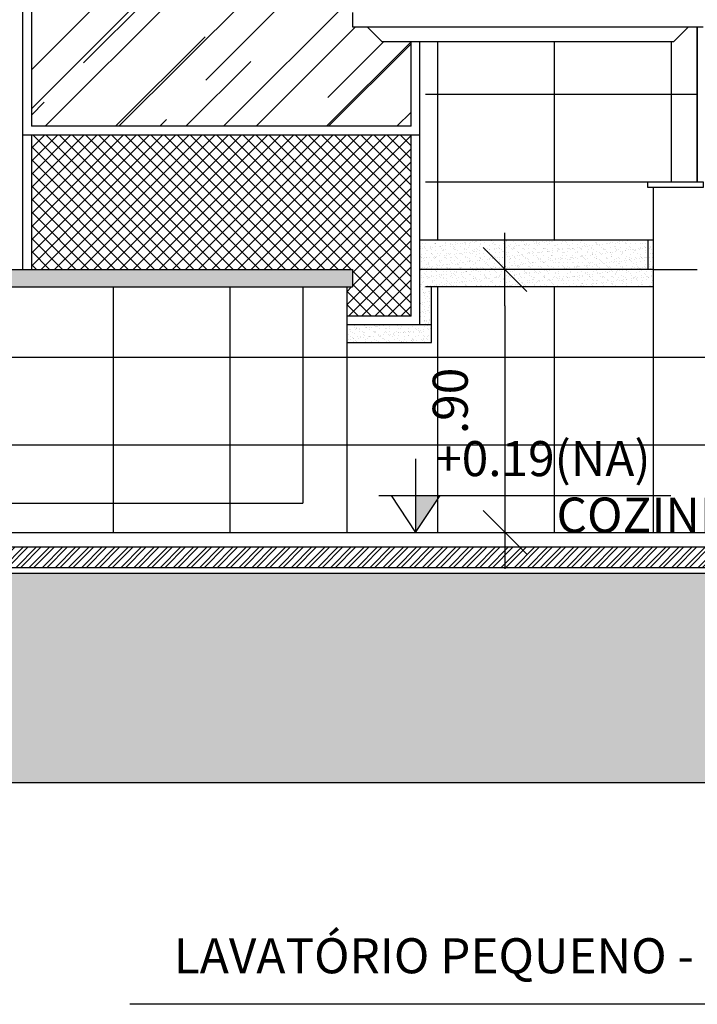
# Model space of a CAD drawing. Extents: x 139 to 437, y -632 to -553.
# Drawn here: x 197 to 199, y -566 to -563 of the extents above; entities that cross this region are included whole.
import ezdxf

# ---------------------------------------------------------------- set-up
doc = ezdxf.new("R2010")
doc.units = 0
doc.header["$LTSCALE"] = 0.2
doc.layers.get('0').update_dxf_attribs({"color": 6, "linetype": 'CONTINUOUS'})
doc.layers.get('DEFPOINTS').update_dxf_attribs({"linetype": 'CONTINUOUS'})
for name, color, linetype in [('AR-ESQ', 2, 'CONTINUOUS'), ('AR-HATCH', 254, 'CONTINUOUS'), ('ARQ-ALV-CORTE', 5, 'CONTINUOUS'), ('ARQ-ALV-VISTA1', 1, 'CONTINUOUS'), ('ARQ-CTA-1_025', 1, 'CONTINUOUS'), ('ARQ-CTA-1_075', 1, 'CONTINUOUS'), ('ARQ-EQP-VISTA', 1, 'CONTINUOUS'), ('ARQ-ESQ-VISTA2', 1, 'CONTINUOUS'), ('ARQ-HTC', 9, 'CONTINUOUS'), ('ARQ-SMB-1_025', 1, 'CONTINUOUS'), ('ARQ-SMB-1_050', 1, 'CONTINUOUS'), ('ARQ-TXT-1_050', 2, 'CONTINUOUS'), ('ARQ-TXT-1_100', 2, 'CONTINUOUS'), ('VISTA2', 252, 'CONTINUOUS')]:
    doc.layers.add(name, color=color, linetype=linetype)
doc.styles.add('ESC-50-A20', font='arial.ttf', dxfattribs={"height": 0.1})
doc.styles.add('FNDE Text Cota 0075', font='verdana.ttf', dxfattribs={"height": 0.12})
doc.styles.add('FNDE Texto Cota 0025', font='verdana.ttf', dxfattribs={"height": 0.04})
doc.dimstyles.new('FNDE 1-0025', dxfattribs={"dimscale": 5, "dimtxt": 0.04, "dimasz": 0.01, "dimexe": 0.15, "dimexo": 0.15, "dimgap": 0.005, "dimtad": 1, "dimzin": 1, "dimdsep": 46, "dimtxsty": 'FNDE Texto Cota 0025', "dimblk": 'tic', "dimcen": 0.015, "dimdle": 0.15, "dimse1": 1, "dimse2": 1, "dimclrd": 251, "dimclre": 251, "dimclrt": 256, "dimaunit": 1, "dimadec": 3, "dimazin": 0, "dimtfac": 1, "dimtix": 1, "dimtmove": 2, "dimatfit": 3, "dimfxl": 0.15, "dimtvp": 1, "dimtolj": 1, "dimtzin": 0, "dimarcsym": 0})
doc.dimstyles.new('FNDE 1-075', dxfattribs={"dimscale": 2.5, "dimtxt": 0.12, "dimasz": 0.05, "dimexe": 0.15, "dimexo": 0.15, "dimgap": 0.05, "dimtad": 1, "dimzin": 4, "dimdsep": 46, "dimtxsty": 'FNDE Text Cota 0075', "dimblk": 'tic', "dimcen": 0.15, "dimdle": 0.15, "dimse1": 1, "dimse2": 1, "dimclrd": 251, "dimclre": 251, "dimclrt": 256, "dimaunit": 1, "dimadec": 3, "dimazin": 0, "dimtfac": 1, "dimtix": 1, "dimtmove": 2, "dimatfit": 3, "dimldrblk": 'tic', "dimfxl": 0.15, "dimtvp": 1, "dimtolj": 1, "dimtzin": 0, "dimarcsym": 0})

# ---------------------------------------------------------------- blocks, each defined once
blk = doc.blocks.new('FNDE-Nível Corte-1_050')
blk.add_hatch(color=251).paths.add_polyline_path([(140.6568, -0.1868), (140.7408, -0.1868), (140.6568, -0.3128)])
at = {"color": 251}
for p, q in [((140.6568, -0.0608), (140.6568, -0.3128)), ((140.5308, -0.1868), (141.5308, -0.1868))]:
    blk.add_line(p, q, dxfattribs=at)
blk.add_lwpolyline([(140.5728, -0.1868), (140.6568, -0.3128), (140.7408, -0.1868)], dxfattribs=at)
blk = doc.blocks.new('tic')
at = {"color": 251}
for p, q in [((0, -1), (0, 1)), ((-1, 0), (1, 0))]:
    blk.add_line(p, q, dxfattribs=at)
blk.add_line((-0.6, -0.6), (0.6, 0.6))
blk = doc.blocks.new('*D435')
at = {"layer": 'ARQ-SMB-1_025', "color": 251, "lineweight": -2, "ltscale": 10, "transparency": 16777216}
blk.add_line((198.7053, -563.746), (198.7053, -564.396), dxfattribs=at)
at = {"layer": 'DEFPOINTS', "color": 0, "ltscale": 10, "transparency": 16777216}
for p in [(198.8237, -563.621), (198.7053, -564.521), (198.8237, -564.521)]:
    blk.add_point(p, dxfattribs=at)
at = {"layer": 'ARQ-SMB-1_025', "color": 251, "lineweight": -2, "ltscale": 10, "transparency": 16777216, "xscale": 0.125, "yscale": 0.125, "zscale": 0.125}
for p, rotation in [((198.7053, -563.621), 90), ((198.7053, -564.521), 270)]:
    blk.add_blockref('tic', p, dxfattribs=dict(at, rotation=rotation))
at = {"layer": 'ARQ-SMB-1_025', "ltscale": 10, "transparency": 16777216, "insert": (198.5178, -564.071), "char_height": 0.12, "attachment_point": 5, "rotation": 90, "style": 'FNDE Text Cota 0075'}
blk.add_mtext('\\A1;.90', dxfattribs=at)

msp = doc.modelspace()

# ---------------------------------------------------------------- hatches: boundary and pattern name
at = {"layer": 'ARQ-ESQ-VISTA2'}
h = msp.add_hatch(dxfattribs=at)
h.set_pattern_fill('AR-RROOF', color=251, scale=0.01, angle=45, style=0)
h.set_pattern_definition([(45, (161.09815, 37.105), (0.21552615, 0.57473639), [3.81, -0.508, 1.27, -0.254]), (45, (161.24722, 37.43368), (-0.41847994, 0.05926969), [0.762, -0.08382, 1.524, -0.1905]), (45, (161.03528, 37.34747), (0.813611205, 1.05428207), [2.032, -0.3556, 1.016, -0.254])])
h.paths.add_polyline_path([(198.2334, -562.741), (198.3835, -562.6394), (198.3835, -562.461), (197.0835, -562.461), (197.0835, -563.131), (198.3835, -563.131), (198.3835, -562.841), (198.2834, -562.841), (198.2334, -562.791), (198.1834, -562.791), (198.1834, -562.741)])
h = msp.add_hatch(dxfattribs=at)
h.set_pattern_fill('NET', color=253, scale=0.01, angle=45, style=0)
h.set_pattern_definition([(45, (161.098146, 37.105003), (-0.0224506403, 0.0224506403), []), (135, (161.098146, 37.105003), (-0.0224506403, -0.0224506403), [])])
h.paths.add_polyline_path([(198.1634, -563.781), (198.3835, -563.781), (198.3835, -563.161), (197.0835, -563.161), (197.0835, -563.621), (198.1834, -563.621), (198.1834, -563.681), (198.1634, -563.681)])
at = {"layer": 'ARQ-HTC'}
h = msp.add_hatch(dxfattribs=at)
h.set_pattern_fill('AR-SAND', color=253, scale=0.0005, style=0)
h.set_pattern_definition([(37.5, (-620.447967, -524.306731), (-0.00080001565, 0.02447066187), [0, -0.019304, 0, -0.02159, 0, -0.0206375]), (7.5, (-620.447967, -524.30673), (0.0224761642, 0.035841255), [0, -0.010414, 0, -0.017399, 0, -0.0066675]), (327.5, (-620.463588, -524.306731), (0.0395496185, 7.185923e-05), [0, -0.00635, 0, -0.02286, 0, -0.029845]), (317.5, (-620.46359, -524.30673), (0.0381778226, 0.0111464662), [0, -0.003175, 0, -0.014986, 0, -0.017145])])
h.paths.add_polyline_path([(199.2139, -563.681), (199.2139, -563.521), (198.4135, -563.521), (198.4135, -563.681)])
h = msp.add_hatch(dxfattribs=at)
h.set_pattern_fill('AR-SAND', color=253, scale=0.0005, style=0)
h.paths.add_polyline_path([(198.1834, -563.621), (195.5241, -563.621), (195.5241, -563.681), (198.1834, -563.681)])
h = msp.add_hatch(dxfattribs=at)
h.set_pattern_fill('AR-SAND', color=256, scale=0.0005, style=0)
h.set_pattern_definition([(37.5, (-620.757935, -524.366731), (-0.00080001565, 0.02447066187), [0, -0.019304, 0, -0.02159, 0, -0.0206375]), (7.5, (-620.757935, -524.36673), (0.0224761642, 0.035841255), [0, -0.010414, 0, -0.017399, 0, -0.0066675]), (327.5, (-620.773556, -524.366731), (0.0395496185, 7.185923e-05), [0, -0.00635, 0, -0.02286, 0, -0.029845]), (317.5, (-620.773556, -524.36673), (0.0381778226, 0.0111464662), [0, -0.003175, 0, -0.014986, 0, -0.017145])])
h.paths.add_polyline_path([(198.4135, -563.811), (198.4535, -563.811), (198.4535, -563.681), (198.4135, -563.681)])
h = msp.add_hatch(dxfattribs=at)
h.set_pattern_fill('AR-SAND', color=253, scale=0.0005, style=0)
h.set_pattern_definition([(37.5, (-621.027967, -524.496731), (-0.00080001565, 0.02447066187), [0, -0.019304, 0, -0.02159, 0, -0.0206375]), (7.5, (-621.027967, -524.49673), (0.0224761642, 0.035841255), [0, -0.010414, 0, -0.017399, 0, -0.0066675]), (327.5, (-621.043588, -524.496731), (0.0395496185, 7.185923e-05), [0, -0.00635, 0, -0.02286, 0, -0.029845]), (317.5, (-621.04359, -524.49673), (0.0381778226, 0.0111464662), [0, -0.003175, 0, -0.014986, 0, -0.017145])])
h.paths.add_polyline_path([(198.1634, -563.871), (198.4535, -563.871), (198.4535, -563.811), (198.1634, -563.811)])
h = msp.add_hatch(dxfattribs=at)
h.set_pattern_fill('STEEL', color=256, scale=0.01, style=0)
h.set_pattern_definition([(45, (-33.535106, 21.845236), (-0.0224506403, 0.0224506403), []), (45, (-33.535106, 21.86111), (-0.0224506403, 0.0224506403), [])])
h.paths.add_polyline_path([(201.6434, -564.641), (201.6434, -564.581), (201.6434, -564.571), (194.8989, -564.571), (194.8989, -564.5807), (194.8989, -564.641)])
h = msp.add_hatch(dxfattribs=at)
h.set_pattern_fill('EARTH', color=256, scale=0.02, angle=45, style=0)
h.paths.add_polyline_path([(233.1639, -564.651), (231.7039, -564.651), (231.7039, -565.001), (231.3938, -565.001), (231.3941, -564.661), (225.4941, -564.661), (225.4941, -565.001), (225.2841, -565.001), (225.2841, -564.661), (222.7441, -564.661), (222.7441, -565.001), (222.5341, -565.001), (222.5341, -564.661), (219.8941, -564.661), (219.8941, -565.001), (219.6841, -565.001), (219.6841, -564.661), (216.5541, -564.661), (216.5541, -565.001), (216.3441, -565.001), (216.3441, -564.661), (210.0039, -564.661), (210.0039, -565.001), (209.7939, -565.001), (209.7939, -564.661), (207.2383, -564.661), (207.2383, -565.001), (207.0283, -565.001), (207.0283, -564.661), (206.0383, -564.661), (206.0383, -565.001), (205.8283, -565.001), (205.8283, -564.661), (203.8039, -564.661), (203.8039, -565.001), (203.5939, -565.001), (203.5939, -564.661), (201.8134, -564.661), (201.8134, -565.001), (201.6034, -565.001), (201.6034, -564.661), (194.9539, -564.661), (194.9539, -565.001), (194.6439, -565.001), (194.6439, -564.651), (193.1839, -564.651), (193.1839, -565.3782), (233.1639, -565.3782)])

# ---------------------------------------------------------------- linework, layer by layer
at = {"layer": 'AR-ESQ', "color": 1}
for p, q in [((197.0835, -563.161), (197.0835, -563.621)), ((198.3835, -563.781), (198.3835, -563.161)), ((199.2139, -564.521), (199.2139, -563.341)), ((198.3835, -563.781), (198.1634, -563.781))]:
    msp.add_line(p, q, dxfattribs=at)
at = {"layer": 'AR-ESQ'}
msp.add_line((195.3941, -564.521), (201.6584, -564.521), dxfattribs=at)
at = {"layer": 'AR-ESQ', "color": 1}
for points in [[(198.4135, -562.6191), (198.4135, -562.431), (197.0535, -562.431), (197.0535, -563.621)], [(198.3835, -562.6394), (198.3835, -562.461), (197.0835, -562.461), (197.0835, -563.131)], [(199.3639, -562.791), (199.3639, -563.321)], [(198.3835, -563.131), (198.3835, -562.841)], [(198.4135, -563.811), (198.4135, -562.841)], [(198.4335, -563.811), (198.1634, -563.811)]]:
    msp.add_lwpolyline(points, dxfattribs=at)
msp.add_lwpolyline([(199.1939, -563.321), (199.3839, -563.321), (199.3839, -563.341), (199.1939, -563.341)], close=True, dxfattribs=at)
at = {"layer": 'AR-HATCH'}
msp.add_lwpolyline([(233.1639, -565.3782), (193.1839, -565.3782), (193.1839, -564.651), (194.6439, -564.651), (194.6439, -565.001), (194.9539, -565.001), (194.9539, -564.661), (201.6034, -564.661), (201.6034, -565.001), (201.8134, -565.001), (201.8134, -564.661), (203.5939, -564.661), (203.5939, -565.001), (203.8039, -565.001), (203.8039, -564.661), (205.8283, -564.661), (205.8283, -565.001), (206.0383, -565.001), (206.0383, -564.661), (207.0283, -564.661), (207.0283, -565.001), (207.2383, -565.001), (207.2383, -564.661)], dxfattribs=at)
at = {"layer": 'ARQ-ALV-CORTE'}
for p, q in [((194.8989, -564.571), (201.6434, -564.571)), ((194.8989, -564.641), (201.6434, -564.641))]:
    msp.add_line(p, q, dxfattribs=at)
at = {"layer": 'ARQ-ALV-VISTA1'}
for p, q in [((198.1834, -562.741), (198.1834, -562.791)), ((198.1834, -562.791), (199.3834, -562.791)), ((198.2334, -562.791), (198.2834, -562.841)), ((199.2834, -562.841), (199.3334, -562.791)), ((198.2834, -562.841), (199.2834, -562.841))]:
    msp.add_line(p, q, dxfattribs=at)
at = {"layer": 'ARQ-CTA-1_025'}
for p, q in [((199.2139, -563.521), (198.4135, -563.521)), ((199.1939, -563.521), (199.1939, -563.621)), ((195.5241, -563.621), (198.1834, -563.621)), ((198.1834, -563.621), (198.1834, -563.681)), ((199.2139, -563.621), (198.4135, -563.621)), ((195.5241, -563.681), (198.1834, -563.681)), ((198.0134, -563.681), (198.0134, -564.421)), ((198.1634, -563.681), (198.1634, -564.521)), ((199.2139, -563.681), (198.4335, -563.681)), ((198.4535, -563.811), (198.4535, -563.681))]:
    msp.add_line(p, q, dxfattribs=at)
for points in [[(199.3639, -563.321), (199.3639, -562.791)], [(198.1634, -563.871), (198.4535, -563.871), (198.4535, -563.811), (198.1634, -563.811)]]:
    msp.add_lwpolyline(points, dxfattribs=at)
at = {"layer": 'ARQ-CTA-1_075'}
msp.add_line((196.5139, -564.421), (198.0134, -564.421), dxfattribs=at)
at = {"layer": 'ARQ-EQP-VISTA'}
for p, q in [((198.3835, -563.131), (197.0835, -563.131)), ((198.4135, -563.161), (197.0535, -563.161))]:
    msp.add_line(p, q, dxfattribs=at)
at = {"layer": 'VISTA2'}
for p, q in [((198.4739, -562.841), (198.4739, -563.521)), ((198.8739, -562.841), (198.8739, -563.521)), ((199.2739, -562.841), (199.2739, -563.321)), ((198.4335, -563.021), (199.3639, -563.021)), ((198.4335, -563.321), (199.1939, -563.321)), ((199.2139, -563.621), (199.3639, -563.621)), ((197.3634, -563.681), (197.3634, -564.521)), ((197.7634, -563.681), (197.7634, -564.521)), ((198.4739, -563.681), (198.4739, -564.521)), ((198.8739, -563.681), (198.8739, -564.521)), ((194.9239, -563.921), (201.1533, -563.921)), ((194.9239, -564.221), (201.1746, -564.221))]:
    msp.add_line(p, q, dxfattribs=at)

# ---------------------------------------------------------------- block references
at = {"layer": 'ARQ-SMB-1_050'}
msp.add_blockref('FNDE-Nível Corte-1_050', (57.7422, -564.2083), dxfattribs=at)

# ---------------------------------------------------------------- texts
at = {"layer": 'ARQ-TXT-1_050', "color": 4, "insert": (198.4662, -564.2085), "char_height": 0.12, "width": 2.265076, "attachment_point": 1, "style": 'ESC-50-A20'}
msp.add_mtext('\\pt1.08;+0.19(NA)', dxfattribs=at)
at = {"layer": 'ARQ-TXT-1_050', "insert": (198.7407, -564.6018), "char_height": 0.12, "attachment_point": 7, "style": 'ESC-50-A20'}
msp.add_mtext_dynamic_manual_height_columns('\\pi1.1759;COZINHA\\P\\pi0;                          ', width=3.098125, gutter_width=1, heights=[0], dxfattribs=at)
at = {"layer": 'ARQ-TXT-1_100', "insert": (197.5713, -565.9103), "char_height": 0.12, "width": 3.890417, "attachment_point": 1, "style": 'ESC-50-A20'}
msp.add_mtext('LAVATÓRIO PEQUENO - COR BRANCO GELO  ', dxfattribs=at)

# ---------------------------------------------------------------- dimensions: what is measured, and where the dimension line sits
at = {"layer": 'ARQ-SMB-1_025', "ltscale": 10}
dim = msp.add_linear_dim(base=(198.7053, -564.521), p1=(198.8237, -563.621), p2=(198.8237, -564.521), angle=90, dimstyle='FNDE 1-075', dxfattribs=at)
dim.commit()
dim.dimension.update_dxf_attribs({"geometry": '*D435', "text_midpoint": (198.5178, -564.071)})

# ---------------------------------------------------------------- leaders
at = {"layer": 'ARQ-TXT-1_100'}
msp.add_leader([(201.2329, -564.1196), (201.2329, -566.1365), (197.4204, -566.1365)], dimstyle='FNDE 1-0025', override={"dimlfac": 100, "dimclrd": 252, "dimclre": 252}, dxfattribs=at)

doc.saveas('drawing.dxf')
